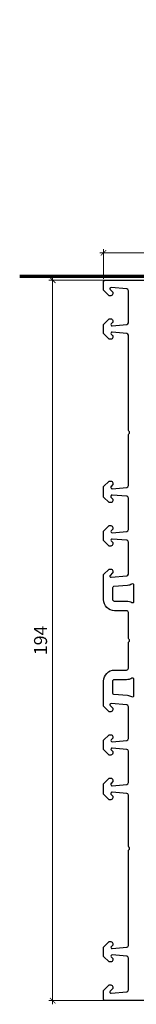
# Model space of a CAD drawing. Units: millimetres. Extents: x -552 to 65899, y -13925 to 42690.
# Drawn here: x 2516 to 2548, y -9834 to -9569 of the extents above; entities that cross this region are included whole.
import ezdxf

# ---------------------------------------------------------------- set-up
doc = ezdxf.new("R2010")
doc.units = ezdxf.units.MM
doc.header["$PDMODE"] = 35
doc.header["$PDSIZE"] = 50
doc.layers.add('3_Plastic', color=220, linetype='Continuous', lineweight=25)
doc.layers.add('Cote', color=254, linetype='Continuous', lineweight=5)
doc.styles.add('CR', font='ARIALN.TTF')
doc.dimstyles.new('Ech_1', dxfattribs={"dimtxt": 3.5, "dimasz": 1.5, "dimexe": 1, "dimexo": 2, "dimgap": 1.5, "dimtad": 1, "dimdec": 1, "dimrnd": 0.5, "dimdsep": 46, "dimtxsty": 'CR', "dimblk": 'ARCHTICK', "dimcen": 0, "dimdle": 1, "dimclrd": 256, "dimclre": 256, "dimclrt": 10, "dimadec": 1, "dimazin": 0, "dimtfac": 0.7, "dimtdec": 1, "dimtix": 1, "dimtmove": 1, "dimatfit": 3, "dimfxl": 1, "dimtvp": 2, "dimtolj": 1, "dimtzin": 0, "dimlwd": -1, "dimlwe": -1, "dimarcsym": 0})

# ---------------------------------------------------------------- blocks, each defined once
blk = doc.blocks.new('_ArchTick')
at = {"color": 0, "linetype": 'ByBlock', "const_width": 0.15}
blk.add_lwpolyline([(-0.5, -0.5), (0.5, 0.5)], dxfattribs=at)
blk = doc.blocks.new('*D2692')
at = {"layer": 'Cote', "linetype": 'Continuous', "transparency": 16777216}
for p, q in [((2538.01, -9632.04), (2592.01, -9632.04)), ((2539.01, -9638.99), (2539.01, -9631.04)), ((2591.01, -9636.39), (2591.01, -9631.04))]:
    blk.add_line(p, q, dxfattribs=at)
at = {"layer": 'Defpoints', "color": 0, "linetype": 'Continuous', "transparency": 16777216}
for p in [(2591.01, -9632.04), (2591.01, -9638.39), (2539.01, -9640.99)]:
    blk.add_point(p, dxfattribs=at)
at = {"layer": 'Cote', "linetype": 'Continuous', "transparency": 16777216, "xscale": 1.5, "yscale": 1.5, "zscale": 1.5, "rotation": 180}
blk.add_blockref('_ArchTick', (2539.01, -9632.04), dxfattribs=at)
at = {"layer": 'Cote', "linetype": 'Continuous', "transparency": 16777216, "xscale": 1.5, "yscale": 1.5, "zscale": 1.5}
blk.add_blockref('_ArchTick', (2591.01, -9632.04), dxfattribs=at)
at = {"layer": 'Cote', "color": 10, "linetype": 'Continuous', "transparency": 16777216, "insert": (2565.01, -9628.79), "char_height": 3.5, "attachment_point": 5, "style": 'CR'}
blk.add_mtext('\\A1;52', dxfattribs=at)
blk = doc.blocks.new('*D2462')
at = {"layer": 'Cote', "linetype": 'Continuous', "transparency": 16777216}
for p, q in [((2544.27, -9639.39), (2524.34, -9639.39)), ((2525.34, -9638.39), (2525.34, -9834.39)), ((2544.27, -9833.39), (2524.34, -9833.39))]:
    blk.add_line(p, q, dxfattribs=at)
at = {"layer": 'Defpoints', "color": 0, "linetype": 'Continuous', "transparency": 16777216}
for p in [(2546.27, -9639.39), (2525.34, -9833.39), (2546.27, -9833.39)]:
    blk.add_point(p, dxfattribs=at)
at = {"layer": 'Cote', "linetype": 'Continuous', "transparency": 16777216, "xscale": 1.5, "yscale": 1.5, "zscale": 1.5}
for p, rotation in [((2525.34, -9639.39), 90), ((2525.34, -9833.39), 270)]:
    blk.add_blockref('_ArchTick', p, dxfattribs=dict(at, rotation=rotation))
at = {"layer": 'Cote', "color": 10, "linetype": 'Continuous', "transparency": 16777216, "insert": (2522.09, -9736.39), "char_height": 3.5, "attachment_point": 5, "rotation": 90, "style": 'CR'}
blk.add_mtext('\\A1;194', dxfattribs=at)

msp = doc.modelspace()

# ---------------------------------------------------------------- linework, layer by layer
at = {"layer": '3_Plastic'}
msp.add_lwpolyline([(2600.01207, -9833.38815), (2539.51207, -9833.38815, -0.414213562), (2539.01207, -9832.88815), (2539.01207, -9830.68815), (2540.51207, -9829.18815), (2541.01207, -9829.18815, -0.414213562), (2541.51207, -9829.68815), (2541.51207, -9830.08104, -0.198912367), (2541.45349, -9830.22246), (2540.79994, -9830.87601, 0.700207538), (2541.03822, -9831.387), (2545.25565, -9831.01803, 0.388878732), (2545.71207, -9830.51993), (2545.71207, -9821.93012, 0.388878732), (2545.25565, -9821.43202), (2541.33822, -9821.08929, 0.700207538), (2541.09994, -9821.60028), (2541.45349, -9821.95383, -0.198912367), (2541.51207, -9822.09525), (2541.51207, -9822.48815, -0.414213562), (2541.01207, -9822.98815), (2540.51207, -9822.98815), (2539.01207, -9821.48815), (2539.01207, -9818.98815), (2540.51207, -9817.48815), (2541.01207, -9817.48815, -0.414213562), (2541.51207, -9817.98815), (2541.51207, -9818.38104, -0.198912367), (2541.45349, -9818.52246), (2541.09994, -9818.87601, 0.700207538), (2541.33822, -9819.387), (2545.25565, -9819.04427, 0.388878732), (2545.71207, -9818.54618), (2545.71207, -9793.10229, -0.201512755), (2545.86207, -9792.74522, 0.420084025), (2545.86207, -9792.03108, -0.201512755), (2545.71207, -9791.674), (2545.71207, -9778.08012, 0.388878732), (2545.25565, -9777.58202), (2541.33822, -9777.23929, 0.440010531), (2541.01207, -9777.53815), (2541.01207, -9777.72957, 0.198912367), (2541.07065, -9777.87099), (2541.45349, -9778.25383, -0.198912367), (2541.51207, -9778.39525), (2541.51207, -9778.78815, -0.414213562), (2541.01207, -9779.28815), (2540.51207, -9779.28815), (2539.01207, -9777.78815), (2539.01207, -9774.98815), (2540.51207, -9773.48815), (2541.01207, -9773.48815, -0.414213562), (2541.51207, -9773.98815), (2541.51207, -9774.38104, -0.198912367), (2541.45349, -9774.52246), (2541.07065, -9774.9053, 0.198912367), (2541.01207, -9775.04673), (2541.01207, -9775.23815, 0.440010531), (2541.33822, -9775.537), (2545.25565, -9775.19427, 0.388878732), (2545.71207, -9774.69618), (2545.71207, -9766.23012, 0.388878732), (2545.25565, -9765.73202), (2541.33822, -9765.38929, 0.700207538), (2541.09994, -9765.90028), (2541.45349, -9766.25383, -0.198912367), (2541.51207, -9766.39525), (2541.51207, -9766.78815, -0.414213562), (2541.01207, -9767.28815), (2540.51207, -9767.28815), (2539.01207, -9765.78815), (2539.01207, -9763.28815), (2540.51207, -9761.78815), (2541.01207, -9761.78815, -0.414213562), (2541.51207, -9762.28815), (2541.51207, -9762.68104, -0.198912367), (2541.45349, -9762.82246), (2541.09994, -9763.17601, 0.700207538), (2541.33822, -9763.687), (2545.25565, -9763.34427, 0.388878732), (2545.71207, -9762.84618), (2545.71207, -9754.25636, 0.388878732), (2545.25565, -9753.75827), (2541.03822, -9753.38929, 0.700207538), (2540.79994, -9753.90028), (2541.45349, -9754.55383, -0.198912367), (2541.51207, -9754.69525), (2541.51207, -9755.08815, -0.414213562), (2541.01207, -9755.58815), (2540.51207, -9755.58815), (2539.01207, -9754.08815), (2539.01207, -9747.38815, -0.414213562), (2542.01207, -9744.38815), (2545.21207, -9744.38815, 0.414213562), (2545.71207, -9743.88815), (2545.71207, -9737.10229, -0.201512755), (2545.86207, -9736.74522, 0.420084025), (2545.86207, -9736.03108, -0.201512755), (2545.71207, -9735.674), (2545.71207, -9728.88815, 0.414213562), (2545.21207, -9728.38815), (2542.01207, -9728.38815, -0.414213562), (2539.01207, -9725.38815), (2539.01207, -9718.68815), (2540.51207, -9717.18815), (2541.01207, -9717.18815, -0.414213562), (2541.51207, -9717.68815), (2541.51207, -9718.08104, -0.198912367), (2541.45349, -9718.22246), (2540.79994, -9718.87601, 0.700207538), (2541.03822, -9719.387), (2545.25565, -9719.01803, 0.388878732), (2545.71207, -9718.51993), (2545.71207, -9709.93012, 0.388878732), (2545.25565, -9709.43202), (2541.33822, -9709.08929, 0.700207538), (2541.09994, -9709.60028), (2541.45349, -9709.95383, -0.198912367), (2541.51207, -9710.09525), (2541.51207, -9710.48815, -0.414213562), (2541.01207, -9710.98815), (2540.51207, -9710.98815), (2539.01207, -9709.48815), (2539.01207, -9706.98815), (2540.51207, -9705.48815), (2541.01207, -9705.48815, -0.414213562), (2541.51207, -9705.98815), (2541.51207, -9706.38104, -0.198912367), (2541.45349, -9706.52246), (2541.09994, -9706.87601, 0.700207538), (2541.33822, -9707.387), (2545.25565, -9707.04427, 0.388878732), (2545.71207, -9706.54618), (2545.71207, -9698.08012, 0.388878732), (2545.25565, -9697.58202), (2541.33822, -9697.23929, 0.440010531), (2541.01207, -9697.53815), (2541.01207, -9697.72957, 0.198912367), (2541.07065, -9697.87099), (2541.45349, -9698.25383, -0.198912367), (2541.51207, -9698.39525), (2541.51207, -9698.78815, -0.414213562), (2541.01207, -9699.28815), (2540.51207, -9699.28815), (2539.01207, -9697.78815), (2539.01207, -9694.98815), (2540.51207, -9693.48815), (2541.01207, -9693.48815, -0.414213562), (2541.51207, -9693.98815), (2541.51207, -9694.38104, -0.198912367), (2541.45349, -9694.52246), (2541.07065, -9694.9053, 0.198912367), (2541.01207, -9695.04673), (2541.01207, -9695.23815, 0.440010531), (2541.33822, -9695.537), (2545.25565, -9695.19427, 0.388878732), (2545.71207, -9694.69618), (2545.71207, -9681.10229, -0.201512755), (2545.86207, -9680.74522, 0.420084025), (2545.86207, -9680.03108, -0.201512755), (2545.71207, -9679.674), (2545.71207, -9654.23012, 0.388878732), (2545.25565, -9653.73202), (2541.33822, -9653.38929, 0.700207538), (2541.09994, -9653.90028), (2541.45349, -9654.25383, -0.198912367), (2541.51207, -9654.39525), (2541.51207, -9654.78815, -0.414213562), (2541.01207, -9655.28815), (2540.51207, -9655.28815), (2539.01207, -9653.78815), (2539.01207, -9651.28815), (2540.51207, -9649.78815), (2541.01207, -9649.78815, -0.414213562), (2541.51207, -9650.28815), (2541.51207, -9650.68104, -0.198912367), (2541.45349, -9650.82246), (2541.09994, -9651.17601, 0.700207538), (2541.33822, -9651.687), (2545.25565, -9651.34427, 0.388878732), (2545.71207, -9650.84618), (2545.71207, -9642.25636, 0.388878732), (2545.25565, -9641.75827), (2541.03822, -9641.38929, 0.700207538), (2540.79994, -9641.90028), (2541.45349, -9642.55383, -0.198912367), (2541.51207, -9642.69525), (2541.51207, -9643.08815, -0.414213562), (2541.01207, -9643.58815), (2540.51207, -9643.58815), (2539.01207, -9642.08815), (2539.01207, -9639.88815, -0.414213562), (2539.51207, -9639.38815), (2600.01207, -9639.38815, -0.414213562)], format="xyb", dxfattribs=at)
for points in [[(2547.11207, -9721.4061), (2547.11207, -9726.00197, -0.571561826), (2546.66662, -9726.26435, 0.127227357), (2545.21207, -9725.88815), (2542.01207, -9725.88815, -0.414213562), (2541.51207, -9725.38815), (2541.51207, -9722.13, -0.388878732), (2541.78593, -9721.83114), (2545.47354, -9721.50851, 0.105115467), (2546.66662, -9721.14372, -0.571561826)], [(2545.47354, -9751.26778), (2541.78593, -9750.94515, -0.388878732), (2541.51207, -9750.6463), (2541.51207, -9747.38815, -0.414213562), (2542.01207, -9746.88815), (2545.21207, -9746.88815, 0.127227357), (2546.66662, -9746.51194, -0.571561826), (2547.11207, -9746.77432), (2547.11207, -9751.37019, -0.571561826), (2546.66662, -9751.63257, 0.105115467)]]:
    msp.add_lwpolyline(points, format="xyb", close=True, dxfattribs=at)
at = {"layer": 'Cote', "color": 5, "lineweight": 70}
msp.add_lwpolyline([(2591.01207, -9569.23966), (2591.01207, -9638.38815), (2516.49006, -9638.38815)], dxfattribs=at)

# ---------------------------------------------------------------- dimensions: what is measured, and where the dimension line sits
at = {"layer": 'Cote', "linetype": 'Continuous'}
for base, p1, p2, angle, picture, middle in [((2591.01207, -9632.04111), (2539.01207, -9640.98815), (2591.01207, -9638.38815), 180, '*D2692', (2565.01207, -9628.79111)), ((2525.33899, -9833.38815), (2546.27306, -9639.38815), (2546.27306, -9833.38815), 90, '*D2462', (2522.08899, -9736.38815))]:
    dim = msp.add_linear_dim(base=base, p1=p1, p2=p2, angle=angle, dimstyle='Ech_1', dxfattribs=at)
    dim.commit()
    dim.dimension.update_dxf_attribs({"geometry": picture, "text_midpoint": middle})

doc.saveas('drawing.dxf')
